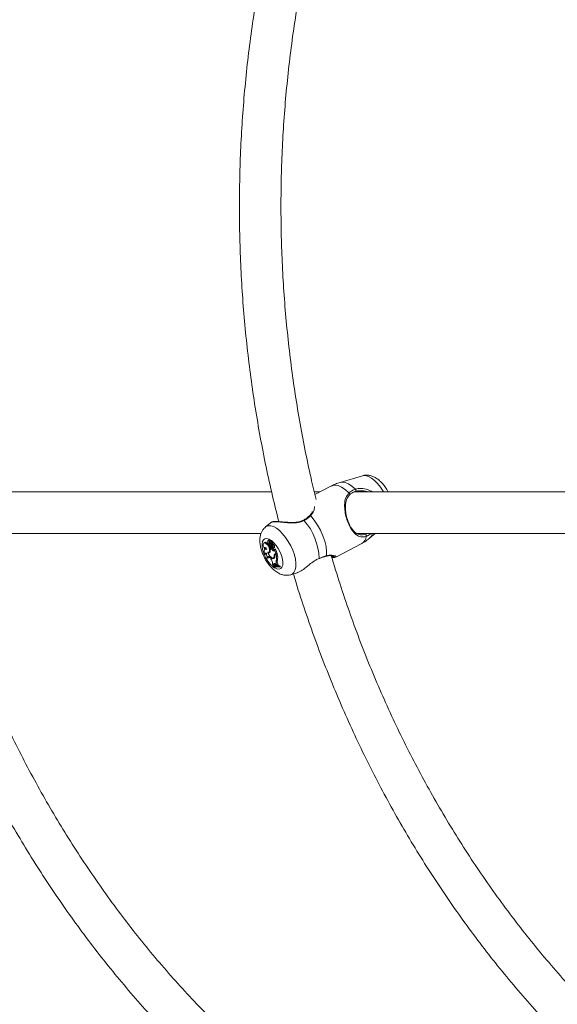
# Model space of a CAD drawing. Units: millimetres. Extents: x 0 to 2970, y 0 to 2103.
# Drawn here: x 1257 to 1278, y 239 to 277 of the extents above; entities that cross this region are included whole.
import ezdxf

# ---------------------------------------------------------------- set-up
doc = ezdxf.new("R2010")
doc.units = ezdxf.units.MM
doc.header["$LTSCALE"] = 50

msp = doc.modelspace()

# ---------------------------------------------------------------- linework, layer by layer
at = {"color": 7, "linetype": 'Continuous', "lineweight": 15}
for p, q in [((1270.64, 259.722), (1269.779, 259.465)), ((1269.445, 259.328), (1268.813, 258.994)), ((1267.144, 259.096), (1255.313, 259.096)), ((1269.006, 259.096), (1268.789, 259.096)), ((1282.144, 259.096), (1270.313, 259.096)), ((1267.141, 257.936), (1266.912, 257.75)), ((1255.441, 257.496), (1266.736, 257.496)), ((1270.441, 257.496), (1281.736, 257.496)), ((1270.915, 257.317), (1271.135, 257.496)), ((1266.881, 257.156), (1266.844, 257.132)), ((1266.938, 257.106), (1266.977, 257.13)), ((1267.007, 257.186), (1266.998, 257.18)), ((1267.045, 257.26), (1267.008, 257.235)), ((1267.063, 257.079), (1267.102, 257.1)), ((1267.068, 257.174), (1267.111, 257.19)), ((1267.091, 257.011), (1267.119, 257.024)), ((1267.139, 257.194), (1267.102, 257.17)), ((1267.106, 257.1), (1267.121, 257.106)), ((1267.108, 257.103), (1267.114, 257.171)), ((1267.108, 257.103), (1267.121, 257.109)), ((1267.114, 257.058), (1267.131, 257.071)), ((1267.121, 257.111), (1267.125, 257.158)), ((1267.163, 257.183), (1267.126, 257.158)), ((1267.155, 257.178), (1267.156, 257.189)), ((1267.164, 257.069), (1267.203, 257.093)), ((1269.611, 256.587), (1270.614, 257.118)), ((1266.864, 256.913), (1266.908, 256.921)), ((1266.924, 256.915), (1266.886, 256.89)), ((1266.891, 256.696), (1266.935, 256.703)), ((1267.015, 256.755), (1267.05, 256.78)), ((1267.036, 256.782), (1267.077, 256.799)), ((1267.039, 256.783), (1267.042, 256.776)), ((1267.077, 256.799), (1267.086, 256.804)), ((1267.083, 256.96), (1267.119, 256.985)), ((1267.107, 256.96), (1267.083, 256.96)), ((1267.084, 256.987), (1267.125, 257.003)), ((1267.107, 256.96), (1267.137, 256.979)), ((1267.133, 256.985), (1267.119, 256.985)), ((1267.171, 257.001), (1267.184, 257.01)), ((1267.192, 256.923), (1267.233, 256.94)), ((1267.207, 256.834), (1267.246, 256.858)), ((1267.218, 256.94), (1267.221, 256.941)), ((1267.229, 256.944), (1267.259, 256.956)), ((1267.246, 256.858), (1267.251, 256.855)), ((1267.246, 256.652), (1267.274, 256.665)), ((1267.25, 256.852), (1267.253, 256.873)), ((1267.253, 256.873), (1267.27, 256.887)), ((1267.316, 256.714), (1267.253, 256.873)), ((1267.323, 256.707), (1267.286, 256.683)), ((1267.289, 256.714), (1267.316, 256.714)), ((1267.359, 256.731), (1267.293, 256.899)), ((1267.305, 256.688), (1267.343, 256.713)), ((1267.305, 256.688), (1267.322, 256.688)), ((1267.316, 256.714), (1267.359, 256.731)), ((1267.322, 256.688), (1267.363, 256.713)), ((1267.343, 256.713), (1267.363, 256.713)), ((1267.003, 256.553), (1267.047, 256.565)), ((1267.095, 256.556), (1267.113, 256.527)), ((1267.204, 256.557), (1267.245, 256.574)), ((1267.213, 256.562), (1267.255, 256.579)), ((1267.218, 256.533), (1267.256, 256.558)), ((1267.238, 256.284), (1267.279, 256.305)), ((1267.238, 256.284), (1267.249, 256.248)), ((1267.245, 256.574), (1267.255, 256.579)), ((1267.249, 256.248), (1267.292, 256.266)), ((1267.272, 256.256), (1267.292, 256.266)), ((1267.279, 256.305), (1267.292, 256.266)), ((1267.303, 256.302), (1267.326, 256.264)), ((1267.324, 256.455), (1267.365, 256.473)), ((1267.326, 256.264), (1267.354, 256.262)), ((1267.338, 256.303), (1267.379, 256.324)), ((1267.338, 256.303), (1267.354, 256.262)), ((1267.354, 256.262), (1267.397, 256.279)), ((1267.379, 256.324), (1267.397, 256.279)), ((1267.22, 256.197), (1267.228, 256.177)), ((1267.228, 256.177), (1267.267, 256.193)), ((1267.233, 256.24), (1267.272, 256.256)), ((1267.233, 256.24), (1267.249, 256.248)), ((1267.271, 256.232), (1267.234, 256.207)), ((1267.431, 256.221), (1267.471, 256.245)), ((1267.439, 256.202), (1267.431, 256.221)), ((1267.439, 256.202), (1267.482, 256.217)), ((1267.482, 256.217), (1267.471, 256.245)), ((1267.884, 255.912), (1268.125, 255.984))]:
    msp.add_line(p, q, dxfattribs=at)
at = {"color": 8, "linetype": 'Continuous', "lineweight": 15, "flags": 128}
for points in [[(1270.64, 259.722), (1270.665, 259.728), (1270.761, 259.728), (1270.869, 259.695), (1270.984, 259.632), (1271.102, 259.54), (1271.22, 259.422), (1271.334, 259.282), (1271.439, 259.126), (1271.457, 259.096)], [(1269.445, 259.328), (1269.471, 259.34), (1269.579, 259.359), (1269.702, 259.34), (1269.837, 259.282), (1269.978, 259.187), (1270.121, 259.059)], [(1269.779, 259.465), (1269.863, 259.476), (1269.978, 259.459), (1270.104, 259.407), (1270.235, 259.321), (1270.369, 259.206)], [(1268.607, 258.185), (1268.608, 258.186), (1268.615, 258.189), (1268.625, 258.19), (1268.637, 258.187), (1268.649, 258.181)], [(1266.912, 257.75), (1266.931, 257.764), (1267.013, 257.796), (1267.109, 257.796), (1267.216, 257.764), (1267.331, 257.7), (1267.45, 257.608), (1267.568, 257.49), (1267.681, 257.35), (1267.786, 257.194), (1267.879, 257.025), (1267.957, 256.851), (1268.018, 256.676), (1268.058, 256.508), (1268.077, 256.351), (1268.075, 256.212), (1268.05, 256.094), (1268.005, 256.001), (1267.94, 255.938), (1267.884, 255.912)], [(1268.394, 257.992), (1268.386, 258.001), (1268.379, 258.008), (1268.373, 258.01), (1268.369, 258.01)], [(1266.85, 256.713), (1266.805, 256.849), (1266.78, 256.978), (1266.776, 257.093), (1266.793, 257.187), (1266.831, 257.256), (1266.888, 257.295), (1266.96, 257.303), (1267.044, 257.279), (1267.135, 257.225), (1267.228, 257.143), (1267.318, 257.038), (1267.4, 256.915), (1267.471, 256.782), (1267.525, 256.645), (1267.561, 256.511), (1267.576, 256.389), (1267.569, 256.283), (1267.541, 256.202), (1267.493, 256.147), (1267.428, 256.123), (1267.35, 256.131), (1267.262, 256.171), (1267.247, 256.18)]]:
    msp.add_lwpolyline(points, dxfattribs=at)
at = {"color": 7, "linetype": 'Continuous', "lineweight": 15, "flags": 128}
for points in [[(1270.121, 259.059), (1270.133, 259.051), (1270.143, 259.04), (1270.151, 259.028), (1270.156, 259.016), (1270.158, 259.005), (1270.156, 258.995), (1270.151, 258.988), (1270.143, 258.985)], [(1270.37, 259.12), (1270.378, 259.122), (1270.384, 259.129), (1270.388, 259.139), (1270.389, 259.152), (1270.388, 259.167), (1270.384, 259.182), (1270.377, 259.195), (1270.369, 259.206)], [(1268.649, 258.181), (1268.786, 258.013), (1268.912, 257.824), (1269.025, 257.621), (1269.119, 257.411), (1269.192, 257.201), (1269.24, 256.998), (1269.263, 256.809), (1269.259, 256.641)], [(1266.938, 257.106), (1266.902, 257.13), (1266.869, 257.139), (1266.842, 257.13), (1266.825, 257.106), (1266.818, 257.068), (1266.823, 257.021), (1266.839, 256.967), (1266.864, 256.913)], [(1266.992, 256.785), (1267.028, 256.78), (1267.055, 256.797), (1267.067, 256.835), (1267.065, 256.887), (1267.048, 256.948), (1267.019, 257.01), (1266.98, 257.065), (1266.938, 257.106)], [(1267.037, 257.067), (1267.02, 257.089), (1266.977, 257.13)], [(1267.008, 257.182), (1266.998, 257.181), (1266.992, 257.172), (1266.991, 257.158), (1266.994, 257.14), (1267.002, 257.121), (1267.013, 257.103), (1267.026, 257.089), (1267.038, 257.081)], [(1267.068, 257.174), (1267.06, 257.196), (1267.047, 257.216), (1267.032, 257.231), (1267.017, 257.237), (1267.006, 257.234), (1267.001, 257.223), (1267.001, 257.204), (1267.008, 257.182)], [(1267.04, 257.04), (1267.044, 257.025), (1267.052, 257.01), (1267.061, 256.997), (1267.072, 256.989), (1267.081, 256.986), (1267.088, 256.989), (1267.091, 256.998), (1267.091, 257.011)], [(1267.111, 257.19), (1267.103, 257.214), (1267.089, 257.236), (1267.073, 257.253), (1267.058, 257.262), (1267.045, 257.26), (1267.045, 257.26)], [(1267.068, 257.174), (1267.06, 257.172), (1267.053, 257.166), (1267.048, 257.157), (1267.046, 257.145), (1267.047, 257.13), (1267.05, 257.114), (1267.055, 257.097), (1267.063, 257.079)], [(1267.089, 257.115), (1267.091, 257.111), (1267.094, 257.107), (1267.097, 257.103), (1267.1, 257.101), (1267.103, 257.1), (1267.105, 257.1), (1267.107, 257.101), (1267.108, 257.103)], [(1267.127, 257.157), (1267.127, 257.157), (1267.127, 257.157), (1267.126, 257.158), (1267.126, 257.158), (1267.126, 257.158), (1267.126, 257.158), (1267.126, 257.158), (1267.125, 257.158)], [(1267.169, 257.175), (1267.169, 257.177), (1267.168, 257.179), (1267.167, 257.18), (1267.166, 257.182), (1267.165, 257.183), (1267.164, 257.183), (1267.163, 257.183)], [(1266.964, 256.878), (1266.933, 256.894), (1266.905, 256.897), (1266.882, 256.887), (1266.867, 256.865), (1266.86, 256.833), (1266.862, 256.792), (1266.873, 256.745), (1266.891, 256.696)], [(1266.964, 256.878), (1266.951, 256.906), (1266.934, 256.931), (1266.915, 256.95), (1266.896, 256.96), (1266.88, 256.962), (1266.869, 256.953), (1266.863, 256.937), (1266.864, 256.913)], [(1266.952, 256.73), (1266.939, 256.739), (1266.926, 256.745), (1266.915, 256.746), (1266.905, 256.743), (1266.898, 256.737), (1266.893, 256.726), (1266.891, 256.713), (1266.891, 256.696)], [(1266.905, 256.956), (1266.905, 256.946), (1266.908, 256.921)], [(1266.94, 256.922), (1266.938, 256.921), (1266.924, 256.915)], [(1266.992, 256.785), (1267.007, 256.734), (1267.03, 256.683), (1267.058, 256.634), (1267.091, 256.592), (1267.126, 256.559), (1267.16, 256.537), (1267.192, 256.528), (1267.218, 256.533)], [(1267.015, 256.755), (1267.031, 256.711), (1267.053, 256.668), (1267.08, 256.628), (1267.109, 256.595), (1267.139, 256.571), (1267.167, 256.557), (1267.193, 256.554), (1267.213, 256.562)], [(1267.091, 256.965), (1267.089, 256.97), (1267.083, 256.986)], [(1267.161, 256.941), (1267.173, 256.928), (1267.185, 256.923), (1267.195, 256.925), (1267.199, 256.935), (1267.199, 256.951), (1267.193, 256.969), (1267.183, 256.987), (1267.171, 257.001)], [(1267.207, 256.834), (1267.215, 256.828), (1267.224, 256.825), (1267.231, 256.823), (1267.238, 256.825), (1267.243, 256.828), (1267.247, 256.834), (1267.249, 256.842), (1267.25, 256.852)], [(1267.218, 256.533), (1267.23, 256.537), (1267.24, 256.545), (1267.249, 256.555), (1267.256, 256.568), (1267.261, 256.583), (1267.265, 256.6), (1267.266, 256.619), (1267.266, 256.64)], [(1267.233, 256.94), (1267.236, 256.942), (1267.24, 256.949)], [(1267.289, 256.714), (1267.28, 256.713), (1267.271, 256.71), (1267.264, 256.705), (1267.258, 256.698), (1267.253, 256.689), (1267.249, 256.678), (1267.247, 256.666), (1267.246, 256.652)], [(1267.259, 256.956), (1267.259, 256.956), (1267.259, 256.957)], [(1267.293, 256.899), (1267.293, 256.899), (1267.292, 256.9), (1267.292, 256.9), (1267.291, 256.901), (1267.291, 256.901), (1267.291, 256.901), (1267.29, 256.901), (1267.29, 256.9)], [(1267.095, 256.556), (1267.078, 256.581), (1267.059, 256.601), (1267.041, 256.613), (1267.024, 256.617), (1267.011, 256.612), (1267.002, 256.598), (1267, 256.578), (1267.003, 256.553)], [(1267.043, 256.612), (1267.042, 256.591), (1267.047, 256.565)], [(1267.207, 256.558), (1267.23, 256.553), (1267.249, 256.555)], [(1267.303, 256.302), (1267.289, 256.322), (1267.273, 256.337), (1267.258, 256.346), (1267.245, 256.346), (1267.236, 256.339), (1267.231, 256.326), (1267.232, 256.306), (1267.238, 256.284)], [(1267.255, 256.579), (1267.263, 256.586), (1267.263, 256.586)], [(1267.273, 256.337), (1267.274, 256.326), (1267.279, 256.305)], [(1267.292, 256.21), (1267.288, 256.208), (1267.267, 256.193)]]:
    msp.add_lwpolyline(points, dxfattribs=at)
at = {"color": 7, "linetype": 'Continuous', "lineweight": 15}
for centre, radius, start, end in [((1266.743, 256.497), 2.227, 1.1161, 42.1582), ((1270.731, 257.411), 0.0589, 335.2143, 77.007), ((1266.912, 257.079), 0.0833, 38.1477, 111.2697), ((1267.125, 257.064), 0.0878, 169.1405, 196.2394), ((1266.774, 256.923), 0.328, 15.4734, 28.4273), ((1267.123, 257.137), 0.0379, 105.841, 175.6599), ((1267.133, 257.136), 0.0483, 174.2343, 204.5125), ((1267.127, 257.161), 0.0397, 142.3154, 190.3309), ((1266.784, 256.93), 0.363, 21.4927, 28.1594), ((1267.111, 257.171), 0.00345, 356.1332, 65.1347), ((1267.315, 257.07), 0.201, 183.4052, 220.0191), ((1267.33, 257.219), 0.269, 216.6457, 233.8698), ((1267.216, 257.111), 0.0946, 180.1647, 234.3694), ((1267.261, 257.162), 0.134, 182.0763, 223.552), ((1267.157, 257.167), 0.0325, 101.5604, 122.7644), ((1267.146, 257.189), 0.01, 355.686, 68.3491), ((1267.059, 256.909), 0.161, 11.2111, 51.1014), ((1267.063, 256.951), 0.156, 356.0206, 49.4325), ((1267.295, 257.179), 0.126, 181.9401, 223.4503), ((1267.098, 256.97), 0.162, 355.2225, 49.5096), ((1267.02, 256.724), 0.0876, 169.341, 194.2704), ((1267.138, 256.688), 0.191, 167.3268, 224.9274), ((1267.031, 256.806), 0.054, 252.1145, 351.4938), ((1267.07, 256.844), 0.0672, 252.56, 274.4642), ((1266.776, 256.876), 0.318, 345.7622, 15.332), ((1267.437, 257.117), 0.364, 205.3881, 230.9083), ((1267.432, 257.097), 0.303, 214.8962, 232.0532), ((1267.142, 256.639), 0.105, 312.7377, 7.2718), ((1267.31, 256.644), 0.0441, 95.6521, 186.0607), ((1267.358, 256.678), 0.0696, 148.3665, 174.4056), ((1266.792, 256.568), 0.543, 347.994, 12.7853), ((1267.342, 256.678), 0.0355, 88.9056, 122.9491), ((1266.825, 256.587), 0.552, 348.052, 13.1871), ((1266.78, 256.315), 0.395, 0.67, 32.4281), ((1267.068, 256.179), 0.177, 20.1913, 52.6969), ((1267.384, 256.041), 0.222, 67.0033, 120.5894), ((1267.526, 256.397), 0.211, 164.0579, 206.6126), ((1267.563, 256.416), 0.206, 163.9778, 206.6401), ((1267.347, 256.022), 0.216, 67.1455, 126.0255), ((1267.355, 256), 0.218, 67.3968, 125.6271)]:
    msp.add_arc(centre, radius, start, end, dxfattribs=at)
at = {"color": 8, "linetype": 'Continuous', "lineweight": 15}
for centre, radius, start, end in [((1270.689, 257.58), 0.347, 310.5896, 345.8572), ((1270.424, 257.427), 0.363, 301.6109, 353.6162), ((1267.971, 257.128), 1.195, 200.3152, 231.1288), ((1269.234, 256.648), 0.026, 287.5468, 343.4068)]:
    msp.add_arc(centre, radius, start, end, dxfattribs=at)
at = {"color": 7, "linetype": 'Continuous', "lineweight": 15}
for points, knots in [([(1269.067, 287.412), (1268.939, 287.072), (1268.678, 286.376), (1268.315, 285.308), (1267.969, 284.211), (1267.649, 283.104), (1267.356, 281.987), (1267.089, 280.861), (1266.848, 279.728), (1266.635, 278.587), (1266.448, 277.44), (1266.289, 276.288), (1266.156, 275.131), (1266.051, 273.971), (1265.973, 272.808), (1265.923, 271.642), (1265.9, 270.476), (1265.905, 269.309), (1265.937, 268.143), (1265.996, 266.978), (1266.083, 265.816), (1266.197, 264.656), (1266.339, 263.501), (1266.507, 262.35), (1266.703, 261.205), (1266.926, 260.067), (1267.162, 258.987), (1267.336, 258.292), (1267.417, 257.969)], [0, 0, 0, 0, 0.036817, 0.075553, 0.114288, 0.153025, 0.191763, 0.230502, 0.269242, 0.307981, 0.346722, 0.385463, 0.424204, 0.462946, 0.501688, 0.540431, 0.579173, 0.617916, 0.656659, 0.695402, 0.734146, 0.772888, 0.811631, 0.850374, 0.889117, 0.927859, 0.966602, 1, 1, 1, 1]), ([(1268.858, 258.807), (1268.791, 259.083), (1268.635, 259.725), (1268.421, 260.744), (1268.211, 261.861), (1268.028, 262.985), (1267.872, 264.114), (1267.744, 265.247), (1267.642, 266.384), (1267.567, 267.524), (1267.52, 268.666), (1267.499, 269.808), (1267.506, 270.951), (1267.541, 272.094), (1267.602, 273.235), (1267.691, 274.373), (1267.806, 275.508), (1267.949, 276.639), (1268.119, 277.766), (1268.315, 278.886), (1268.538, 279.999), (1268.788, 281.105), (1269.063, 282.203), (1269.365, 283.291), (1269.692, 284.369), (1270.046, 285.436), (1270.367, 286.341), (1270.58, 286.884), (1270.657, 287.081)], [0, 0, 0, 0, 0.029716, 0.069214, 0.108712, 0.148209, 0.187705, 0.227201, 0.266696, 0.306192, 0.345687, 0.385181, 0.424676, 0.46417, 0.503665, 0.543158, 0.582653, 0.622147, 0.661641, 0.701137, 0.740631, 0.780126, 0.819622, 0.859117, 0.898614, 0.938111, 0.977609, 1, 1, 1, 1]), ([(1271.637, 259.096), (1271.619, 259.129), (1271.572, 259.216), (1271.48, 259.343), (1271.365, 259.476), (1271.24, 259.586), (1271.109, 259.668), (1270.98, 259.722), (1270.852, 259.746), (1270.738, 259.747), (1270.671, 259.727), (1270.644, 259.72)], [0, 0, 0, 0, 0.0825, 0.211785, 0.343837, 0.481528, 0.609221, 0.7248, 0.831273, 0.932926, 1, 1, 1, 1]), ([(1269.782, 259.462), (1269.722, 259.444), (1269.606, 259.41), (1269.499, 259.353), (1269.447, 259.325)], [0, 0, 0, 0, 0.519398, 1, 1, 1, 1]), ([(1270.784, 257.387), (1270.748, 257.378), (1270.676, 257.361), (1270.55, 257.368), (1270.431, 257.42), (1270.315, 257.525), (1270.213, 257.655), (1270.108, 257.846), (1270.019, 258.093), (1269.963, 258.353), (1269.948, 258.617), (1269.979, 258.866), (1270.076, 258.997), (1270.121, 259.059)], [0, 0, 0, 0, 0.058281, 0.116722, 0.23323, 0.303246, 0.373171, 0.471675, 0.570568, 0.665309, 0.769182, 0.892207, 1, 1, 1, 1]), ([(1270.143, 258.985), (1270.1, 258.928), (1270.009, 258.806), (1269.977, 258.578), (1269.989, 258.336), (1270.039, 258.099), (1270.12, 257.873), (1270.216, 257.701), (1270.309, 257.584), (1270.417, 257.492), (1270.549, 257.431), (1270.679, 257.456), (1270.744, 257.469)], [0, 0, 0, 0, 0.109694, 0.233941, 0.337629, 0.431088, 0.527972, 0.624783, 0.6944, 0.764136, 0.881756, 1, 1, 1, 1]), ([(1270.121, 259.059), (1270.184, 259.11), (1270.259, 259.17), (1270.354, 259.201), (1270.369, 259.206)], [0, 0, 0, 0, 0.832427, 1, 1, 1, 1]), ([(1270.37, 259.12), (1270.356, 259.115), (1270.269, 259.087), (1270.2, 259.031), (1270.143, 258.985)], [0, 0, 0, 0, 0.167464, 1, 1, 1, 1]), ([(1270.369, 259.206), (1270.441, 259.22), (1270.515, 259.234), (1270.675, 259.228), (1270.833, 259.205), (1270.97, 259.13), (1271.033, 259.096)], [0, 0, 0, 0, 0.340305, 0.348864, 0.698138, 1, 1, 1, 1]), ([(1270.841, 259.096), (1270.831, 259.1), (1270.751, 259.138), (1270.594, 259.15), (1270.446, 259.141), (1270.381, 259.123), (1270.37, 259.12)], [0, 0, 0, 0, 0.065926, 0.53088, 0.923414, 1, 1, 1, 1]), ([(1268.606, 258.185), (1268.602, 258.18), (1268.567, 258.144), (1268.492, 258.082), (1268.408, 258.033), (1268.369, 258.011)], [0, 0, 0, 0, 0.076027, 0.568608, 1, 1, 1, 1]), ([(1268.649, 258.181), (1268.585, 258.124), (1268.509, 258.056), (1268.41, 258.001), (1268.394, 257.992)], [0, 0, 0, 0, 0.832423, 1, 1, 1, 1]), ([(1268.712, 258.347), (1268.709, 258.339), (1268.696, 258.298), (1268.661, 258.241), (1268.618, 258.2), (1268.604, 258.187)], [0, 0, 0, 0, 0.142869, 0.724681, 1, 1, 1, 1]), ([(1268.368, 258.013), (1268.346, 258.001), (1268.288, 257.968), (1268.174, 257.94), (1268.034, 257.923), (1267.879, 257.922), (1267.717, 257.93), (1267.558, 257.943), (1267.419, 257.954), (1267.309, 257.959), (1267.225, 257.96), (1267.18, 257.95), (1267.155, 257.95), (1267.143, 257.937), (1267.142, 257.936)], [0, 0, 0, 0, 0.04855, 0.129876, 0.216758, 0.311757, 0.418231, 0.52927, 0.636028, 0.737958, 0.836694, 0.938167, 0.993991, 1, 1, 1, 1]), ([(1267.417, 257.969), (1267.414, 257.968), (1267.402, 257.96), (1267.392, 257.957), (1267.383, 257.955)], [0, 0, 0, 0, 0.192137, 1, 1, 1, 1]), ([(1266.909, 257.743), (1266.888, 257.726), (1266.835, 257.682), (1266.774, 257.591), (1266.724, 257.479), (1266.695, 257.353), (1266.686, 257.212), (1266.7, 257.057), (1266.735, 256.894), (1266.774, 256.785), (1266.794, 256.732)], [0, 0, 0, 0, 0.0746088, 0.1886788, 0.3041529, 0.4260126, 0.5592249, 0.7056633, 0.8585655, 1, 1, 1, 1]), ([(1267.112, 257.174), (1267.113, 257.175), (1267.118, 257.178), (1267.131, 257.186), (1267.142, 257.194), (1267.15, 257.199)], [0, 0, 0, 0, 0.078906, 0.394587, 1, 1, 1, 1]), ([(1267.114, 257.171), (1267.115, 257.171), (1267.121, 257.173), (1267.135, 257.179), (1267.148, 257.185), (1267.156, 257.189)], [0, 0, 0, 0, 0.0788543, 0.3946929, 1, 1, 1, 1]), ([(1267.127, 257.157), (1267.127, 257.157), (1267.13, 257.158), (1267.143, 257.164), (1267.156, 257.17), (1267.167, 257.175), (1267.169, 257.175)], [0, 0, 0, 0, 0.042714, 0.213347, 0.896324, 1, 1, 1, 1]), ([(1270.612, 257.121), (1270.634, 257.131), (1270.727, 257.176), (1270.829, 257.244), (1270.902, 257.309), (1270.915, 257.32)], [0, 0, 0, 0, 0.197845, 0.855542, 1, 1, 1, 1]), ([(1269.653, 234.721), (1269.417, 234.889), (1268.902, 235.256), (1268.124, 235.856), (1267.316, 236.512), (1266.524, 237.195), (1265.748, 237.902), (1264.99, 238.634), (1264.25, 239.39), (1263.527, 240.169), (1262.824, 240.971), (1262.14, 241.796), (1261.476, 242.641), (1260.832, 243.508), (1260.21, 244.395), (1259.608, 245.301), (1259.029, 246.226), (1258.471, 247.17), (1257.937, 248.131), (1257.425, 249.108), (1256.937, 250.102), (1256.473, 251.111), (1256.033, 252.134), (1255.617, 253.171), (1255.226, 254.22), (1254.862, 255.283), (1254.601, 256.091), (1254.47, 256.548), (1254.442, 256.644)], [0, 0, 0, 0, 0.033483, 0.07336, 0.113232, 0.153099, 0.192961, 0.232817, 0.272669, 0.312517, 0.35236, 0.3922, 0.432035, 0.471867, 0.511696, 0.551522, 0.591345, 0.631165, 0.670983, 0.710799, 0.750613, 0.790424, 0.830235, 0.870043, 0.90985, 0.949656, 0.989461, 1, 1, 1, 1]), ([(1266.794, 256.732), (1266.806, 256.703), (1266.84, 256.619), (1266.911, 256.485), (1267.009, 256.335), (1267.12, 256.199), (1267.246, 256.078), (1267.379, 255.984), (1267.513, 255.922), (1267.642, 255.891), (1267.764, 255.885), (1267.841, 255.903), (1267.876, 255.911)], [0, 0, 0, 0, 0.060177, 0.171492, 0.283281, 0.396838, 0.514426, 0.638779, 0.741474, 0.83532, 0.924248, 1, 1, 1, 1]), ([(1267.221, 256.941), (1267.221, 256.941), (1267.221, 256.941), (1267.222, 256.941), (1267.225, 256.942), (1267.238, 256.947), (1267.25, 256.953), (1267.259, 256.957)], [0, 0, 0, 0, 0.0028768, 0.0147581, 0.062219, 0.2520792, 1, 1, 1, 1]), ([(1267.27, 256.887), (1267.271, 256.888), (1267.274, 256.89), (1267.279, 256.893), (1267.282, 256.895), (1267.284, 256.896), (1267.285, 256.897), (1267.287, 256.898), (1267.289, 256.899), (1267.29, 256.9)], [0, 0, 0, 0, 0.158049, 0.498954, 0.65462, 0.688144, 0.710284, 0.814852, 1, 1, 1, 1]), ([(1267.27, 256.887), (1267.27, 256.887), (1267.27, 256.887), (1267.27, 256.887), (1267.271, 256.887), (1267.273, 256.889), (1267.28, 256.892), (1267.287, 256.896), (1267.293, 256.899)], [0, 0, 0, 0, 0.000426, 0.004093, 0.017175, 0.070293, 0.282934, 1, 1, 1, 1]), ([(1268.97, 256.541), (1269.055, 256.573), (1269.157, 256.612), (1269.245, 256.637), (1269.259, 256.641)], [0, 0, 0, 0, 0.83225, 1, 1, 1, 1]), ([(1269.241, 256.621), (1269.256, 256.626), (1269.303, 256.641), (1269.342, 256.644), (1269.368, 256.645)], [0, 0, 0, 0, 0.315511, 1, 1, 1, 1]), ([(1269.368, 256.645), (1269.37, 256.645), (1269.405, 256.65), (1269.461, 256.644), (1269.523, 256.634), (1269.556, 256.62), (1269.558, 256.619), (1269.558, 256.618)], [0, 0, 0, 0, 0.01276, 0.298315, 0.615932, 0.863239, 1, 1, 1, 1]), ([(1284.653, 234.721), (1284.417, 234.889), (1283.902, 235.256), (1283.124, 235.856), (1282.316, 236.512), (1281.524, 237.195), (1280.748, 237.902), (1279.99, 238.634), (1279.25, 239.39), (1278.527, 240.169), (1277.824, 240.971), (1277.14, 241.796), (1276.476, 242.641), (1275.832, 243.508), (1275.21, 244.395), (1274.608, 245.301), (1274.029, 246.226), (1273.471, 247.17), (1272.937, 248.131), (1272.425, 249.108), (1271.937, 250.102), (1271.473, 251.111), (1271.033, 252.134), (1270.617, 253.171), (1270.226, 254.22), (1269.862, 255.283), (1269.601, 256.091), (1269.47, 256.548), (1269.442, 256.644)], [0, 0, 0, 0, 0.033483, 0.07336, 0.113232, 0.153099, 0.192961, 0.232817, 0.272669, 0.312517, 0.35236, 0.3922, 0.432035, 0.471867, 0.511696, 0.551522, 0.591345, 0.631165, 0.670983, 0.710799, 0.750613, 0.790424, 0.830235, 0.870043, 0.90985, 0.949656, 0.989461, 1, 1, 1, 1]), ([(1268.123, 255.99), (1268.159, 256.001), (1268.247, 256.029), (1268.422, 256.156), (1268.622, 256.322), (1268.813, 256.467), (1268.927, 256.521), (1268.97, 256.541)], [0, 0, 0, 0, 0.158411, 0.3932268, 0.6638317, 0.875058, 1, 1, 1, 1]), ([(1268.968, 256.528), (1268.972, 256.53), (1269.023, 256.551), (1269.116, 256.584), (1269.204, 256.613), (1269.241, 256.623), (1269.242, 256.624)], [0, 0, 0, 0, 0.041565, 0.5085563, 0.9855132, 1, 1, 1, 1]), ([(1269.575, 256.583), (1269.569, 256.58), (1269.551, 256.574), (1269.496, 256.578), (1269.461, 256.58)], [0, 0, 0, 0, 0.362699, 1, 1, 1, 1]), ([(1269.62, 256.598), (1269.621, 256.596), (1269.623, 256.592), (1269.613, 256.591), (1269.609, 256.59)], [0, 0, 0, 0, 0.541445, 1, 1, 1, 1]), ([(1252.983, 255.941), (1253.016, 255.827), (1253.159, 255.343), (1253.436, 254.502), (1253.814, 253.42), (1254.22, 252.35), (1254.65, 251.294), (1255.105, 250.251), (1255.584, 249.223), (1256.087, 248.21), (1256.614, 247.213), (1257.164, 246.233), (1257.738, 245.27), (1258.333, 244.326), (1258.951, 243.401), (1259.59, 242.495), (1260.251, 241.61), (1260.932, 240.745), (1261.633, 239.903), (1262.353, 239.082), (1263.093, 238.284), (1263.851, 237.51), (1264.628, 236.759), (1265.421, 236.034), (1266.232, 235.333), (1267.058, 234.657), (1267.901, 234.009), (1268.657, 233.456), (1269.138, 233.131), (1269.328, 233.002)], [0, 0, 0, 0, 0.012025, 0.050563, 0.0891, 0.127637, 0.166174, 0.204708, 0.243242, 0.281775, 0.320306, 0.358835, 0.397363, 0.435888, 0.474412, 0.512933, 0.551452, 0.589968, 0.628481, 0.666991, 0.705497, 0.744, 0.782499, 0.820994, 0.859485, 0.897971, 0.936453, 0.97493, 1, 1, 1, 1]), ([(1267.983, 255.941), (1268.016, 255.827), (1268.159, 255.343), (1268.436, 254.502), (1268.814, 253.42), (1269.22, 252.35), (1269.65, 251.294), (1270.105, 250.251), (1270.584, 249.223), (1271.087, 248.21), (1271.614, 247.213), (1272.164, 246.233), (1272.738, 245.27), (1273.333, 244.326), (1273.951, 243.401), (1274.59, 242.495), (1275.251, 241.61), (1275.932, 240.745), (1276.633, 239.903), (1277.353, 239.082), (1278.093, 238.284), (1278.851, 237.51), (1279.628, 236.759), (1280.421, 236.034), (1281.232, 235.333), (1282.058, 234.657), (1282.901, 234.009), (1283.657, 233.456), (1284.138, 233.131), (1284.328, 233.002)], [0, 0, 0, 0, 0.012025, 0.050563, 0.0891, 0.127637, 0.166174, 0.204709, 0.243242, 0.281775, 0.320306, 0.358835, 0.397363, 0.435888, 0.474412, 0.512933, 0.551452, 0.589968, 0.628481, 0.666991, 0.705497, 0.744, 0.782499, 0.820994, 0.859485, 0.897971, 0.936453, 0.97493, 1, 1, 1, 1])]:
    msp.add_open_spline(points, degree=3, knots=knots, dxfattribs=at)
at = {"color": 8, "linetype": 'Continuous', "lineweight": 15}
for points, knots in [([(1268.797, 258.535), (1268.792, 258.48), (1268.783, 258.361), (1268.696, 258.244), (1268.649, 258.181)], [0, 0, 0, 0, 0.457444, 1, 1, 1, 1]), ([(1268.394, 257.992), (1268.319, 257.961), (1268.243, 257.93), (1268.078, 257.905), (1267.888, 257.9), (1267.615, 257.924), (1267.365, 257.948), (1267.206, 257.953), (1267.138, 257.943), (1267.142, 257.936), (1267.142, 257.935)], [0, 0, 0, 0, 0.145572, 0.149225, 0.29864, 0.481296, 0.655099, 0.830783, 0.98769, 1, 1, 1, 1]), ([(1270.744, 257.469), (1270.757, 257.472), (1270.777, 257.478), (1270.797, 257.491), (1270.804, 257.496)], [0, 0, 0, 0, 0.646907, 1, 1, 1, 1]), ([(1270.98, 257.496), (1270.929, 257.459), (1270.865, 257.413), (1270.799, 257.391), (1270.784, 257.387)], [0, 0, 0, 0, 0.785573, 1, 1, 1, 1]), ([(1269.259, 256.641), (1269.295, 256.649), (1269.369, 256.665), (1269.491, 256.662), (1269.58, 256.64), (1269.625, 256.613), (1269.621, 256.602), (1269.62, 256.598)], [0, 0, 0, 0, 0.1611259, 0.3284729, 0.6563356, 0.849702, 1, 1, 1, 1]), ([(1269.454, 256.603), (1269.467, 256.602), (1269.526, 256.6), (1269.554, 256.612), (1269.55, 256.625), (1269.548, 256.629)], [0, 0, 0, 0, 0.155164, 0.733832, 1, 1, 1, 1])]:
    msp.add_open_spline(points, degree=3, knots=knots, dxfattribs=at)

doc.saveas('drawing.dxf')
